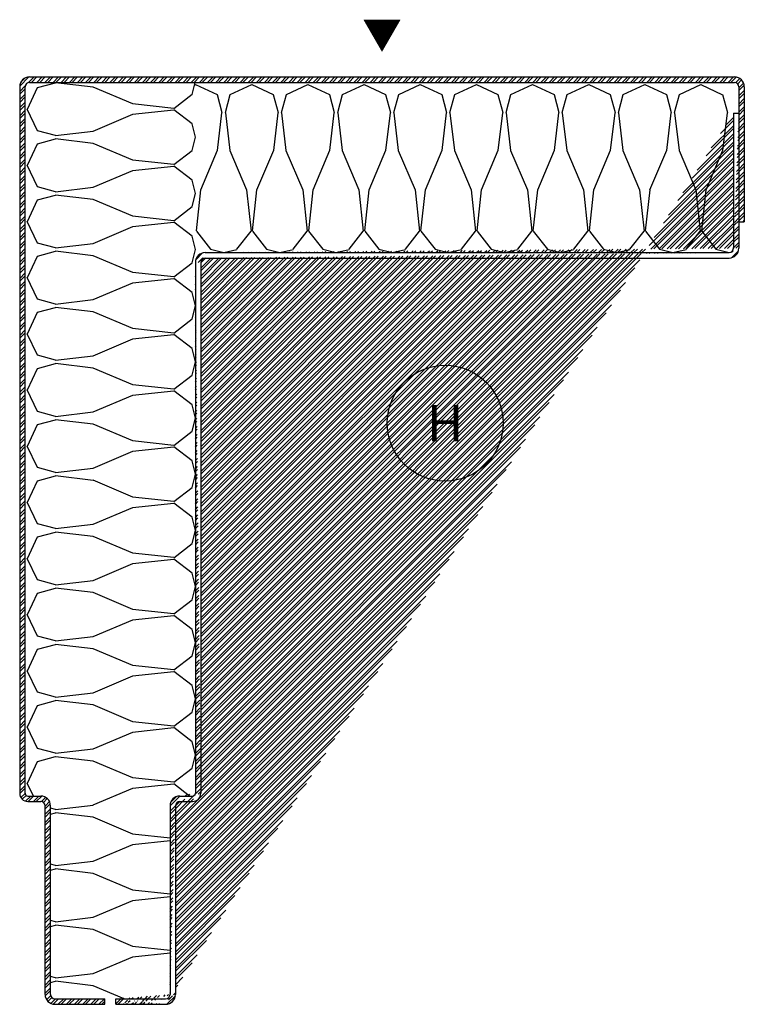
# Model space of a CAD drawing. Units: millimetres. Extents: x 0 to 681, y 0 to 498.
# Drawn here: x 552 to 652, y 347 to 482 of the extents above; entities that cross this region are included whole.
import ezdxf
from ezdxf.enums import TextEntityAlignment as Align

# ---------------------------------------------------------------- set-up
doc = ezdxf.new("R2010")
doc.units = ezdxf.units.MM
for name, color, linetype in [('LM_INSULATION', 34, 'Continuous'), ('LM_INTERIOR_MID_HATCHING', 8, 'Continuous'), ('LM_INTERIOR_MID_MAT_CONSTRUCTION_STEEL', 144, 'Continuous'), ('LM_INTERIOR_MID_TEXT', 170, 'Continuous')]:
    doc.layers.add(name, color=color, linetype=linetype)
doc.styles.add('Arial', font='arial.ttf', dxfattribs={"height": 2})

# ---------------------------------------------------------------- blocks, each defined once
blk = doc.blocks.new('LM_Nummerierung')
at = {"layer": 'LM_INTERIOR_MID_TEXT'}
blk.add_circle((0, 0), 8, dxfattribs=at)
at = {"layer": 'LM_INTERIOR_MID_TEXT', "style": 'Arial'}
blk.add_attdef('X', text='', height=5, dxfattribs=at).set_placement((0, 0), align=Align.MIDDLE_CENTER)
blk = doc.blocks.new('LM_Paneel_Typ_H')
at = {"layer": 'LM_INTERIOR_MID_HATCHING'}
h = blk.add_hatch(dxfattribs=at)
h.set_pattern_fill('STEEL', color=256, scale=0.25, style=0)
h.set_pattern_definition([(45, (-154.4738730461859, -195.2722320314879), (-0.561266007566822, 0.5612660075668221), []), (45, (-154.4738730461859, -194.875357031488), (-0.561266007566822, 0.5612660075668221), [])])
edge = h.paths.add_edge_path()
edge.add_line((-88.27835921350015, -126.6499999999999), (-88.27835921350015, -125.8999999999999))
edge.add_line((-88.27835921350015, -125.8999999999999), (-95.17835921350013, -125.8999999999999))
edge.add_arc((-95.17835921350024, -125.3), 0.6, 180.0000000000001, 270, ccw=False)
edge.add_line((-95.77835921350015, -125.3), (-95.77835921350015, -99.24999999999994))
edge.add_arc((-97.12835921350029, -99.25), 1.35, 1.017777498068325e-13, 90.00000000000072)
edge.add_line((-97.12835921350029, -97.89999999999986), (-98.90335921350027, -97.89999999999986))
edge.add_arc((-98.90335921350015, -97.52499999999986), 0.375, 180, 270, ccw=False)
edge.add_line((-99.27835921350015, -97.52499999999986), (-99.27835921350015, 1.13686837721616e-13))
edge.add_arc((-98.67835921350024, 0), 0.6, 90, 180, ccw=False)
edge.add_line((-98.67835921350024, 0.6000000000001364), (-1.350000000000136, 0.6000000000001364))
edge.add_arc((-1.350000000000136, 0), 0.6, 0, 90, ccw=False)
edge.add_line((-0.75, 0), (-0.75, -0.3000000000001251))
edge.add_line((-0.75, -0.2999999999999545), (-0.75, -18.64999999999986))
edge.add_line((-0.75, -18.64999999999986), (0, -18.64999999999986))
edge.add_line((0, -18.64999999999986), (0, -0.2999999999999545))
edge.add_line((0, -0.2999999999999545), (0, 1.13686837721616e-13))
edge.add_arc((-1.350000000000136, 0), 1.35, 0, 90)
edge.add_line((-1.350000000000136, 1.350000000000136), (-98.67835921350024, 1.350000000000136))
edge.add_arc((-98.67835921350024, 0), 1.35, 90, 180)
edge.add_line((-100.0283592135002, 0), (-100.0283592135002, -97.52500000000003))
edge.add_arc((-98.90335921350015, -97.52499999999986), 1.125, 180, 270)
edge.add_line((-98.90335921350015, -98.64999999999986), (-97.12835921350018, -98.64999999999986))
edge.add_arc((-97.12835921350029, -99.25), 0.6, 1.1368683772161603e-13, 90.00000000000068, ccw=False)
edge.add_line((-96.52835921350015, -99.25), (-96.52835921350015, -125.3))
edge.add_arc((-95.17835921350024, -125.3), 1.35, 180, 270)
edge.add_line((-95.17835921350024, -126.6499999999999), (-88.27835921350027, -126.6499999999999))
edge = h.paths.add_edge_path(flags=17)
edge.add_line((-1.501652898627526, -3.650000000000091), (-0.7516528444878077, -3.650000000000091))
edge.add_line((-1.501272934377312, -3.650000000000091), (-1.508359159360225, -22.29971502683316))
edge.add_line((-0.7516528444875803, -3.650000000000091), (-0.7583592135001709, -22.30000000000007))
edge.add_arc((-2.10835921350008, -22.29999999999995), 0.6, 269.9999999999998, 360)
edge.add_arc((-2.10835921350008, -22.29999999999995), 1.35, 269.9999999999998, 360)
edge.add_line((-74.42835921350024, -22.89999999999986), (-2.108359213500194, -22.89999999999986))
edge.add_line((-74.42835921350024, -23.64999999999986), (-2.108359213500194, -23.64999999999986))
edge.add_arc((-74.42835921350024, -24.25), 0.6, 90, 180)
edge.add_arc((-74.42835921350024, -24.25), 1.35, 90, 180)
edge.add_line((-75.02835921350015, -24.25), (-75.02835921350015, -97.52500000000003))
edge.add_line((-75.77835921350015, -24.25), (-75.77835921350015, -97.52500000000003))
edge.add_arc((-76.15335921350015, -97.52499999999986), 1.125, 270, 360)
edge.add_arc((-76.15335921350015, -97.52499999999986), 0.375, 270, 360)
edge.add_line((-77.92835921350024, -97.89999999999986), (-76.15335921350015, -97.89999999999986))
edge.add_line((-77.92835921350024, -98.65000000000009), (-76.15335921350015, -98.65000000000009))
edge.add_arc((-77.92835921350024, -99.25), 0.6, 90, 180)
edge.add_arc((-77.92835921350024, -99.25), 1.35, 90, 180)
edge.add_line((-79.27835921350015, -99.25), (-79.27835921350015, -125.2999999999997))
edge.add_line((-78.52835921350015, -99.25), (-78.52835921350015, -125.2999999999997))
edge.add_line((-86.77835921350015, -126.6499999999999), (-86.77835921350015, -125.8999999999999))
edge.add_arc((-79.87835921350029, -125.2999999999997), 1.35, 270, 360)
edge.add_arc((-79.87835921350029, -125.2999999999997), 0.6, 270, 360)
edge.add_line((-86.77835921350015, -125.8999999999999), (-79.87835921350018, -125.8999999999999))
edge.add_line((-86.77835921350015, -126.6499999999999), (-79.87835921350018, -126.6499999999999))
at = {"layer": 'LM_INSULATION'}
for p, q in [((-97.58560814227621, -0.1243314253010794), (-95.09913725677029, 0.5469889357291322)), ((-89.89294494414753, -0.07062675774955096), (-95.09390833466932, 0.5447085080243141)), ((-76.23690923612867, -1.052019292174464), (-75.82268625029678, 0.6000000000001364)), ((-75.91927608465562, 0.2147768828704102), (-75.74612822173253, 0.2956848871999682)), ((-75.74612439130215, 0.2924252424932092), (-72.77331514443404, -1.09672526471968)), ((-75.74600168415054, 0.2962323127551372), (-75.74600168415054, 0.2962323127551372)), ((-70.9654426642951, -1.09311909820849), (-67.99262371939949, 0.2960106548468957)), ((-67.9926198889691, 0.2927510101403641), (-65.01981064210099, -1.096399497072753)), ((-67.99251126296599, 0.2961212034870186), (-67.99251126296599, 0.2961212034870186)), ((-63.21406947564128, -1.093110802014053), (-60.24125053074567, 0.2960189510413329)), ((-60.24124670056176, 0.2926885991523704), (-57.26843745369365, -1.096461908060519)), ((-60.24113606296601, 0.2961212034870186), (-60.24113606296601, 0.2961212034870186)), ((-55.46269628698701, -1.093102505819843), (-52.4898773420914, 0.2960272472355427)), ((-52.48987351215442, 0.2926261881643768), (-49.51706426528631, -1.096524319048513)), ((-52.48976086296602, 0.2961212034870186), (-52.48976086296602, 0.2961212034870186)), ((-47.71132309833297, -1.093094209625178), (-44.73850415343713, 0.2960355434302073)), ((-44.7385003237473, 0.2925637771766105), (-41.76569107687919, -1.096586730036506)), ((-44.73838566296604, 0.2961212034870186), (-44.73838566296604, 0.2961212034870186)), ((-39.9599499096787, -1.093085913430741), (-36.98713096478286, 0.2960438396244172)), ((-36.98712713533973, 0.2925013661886169), (-34.01431788847162, -1.096649141024272)), ((-36.98701046296605, 0.2961212034870186), (-36.98701046296605, 0.2961212034870186)), ((-32.20857672102443, -1.093077617236304), (-29.23575777612882, 0.2960521358190817)), ((-29.23575394693262, 0.2924389552008506), (-26.26294470006451, -1.096711552012039)), ((-29.23563526296607, 0.2961212034870186), (-29.23563526296607, 0.2961212034870186)), ((-24.45720353237039, -1.093069321042094), (-21.48438458747478, 0.2960604320132916)), ((-21.48438075852528, 0.292376544212857), (-18.51157151165717, -1.096773963000032)), ((-21.48426006296631, 0.2961212034870186), (-21.48426006296631, 0.2961212034870186)), ((-16.70583034371634, -1.09306102484743), (-13.73301139882051, 0.2960687282077288)), ((-13.73300757011793, 0.2923141332248633), (-10.76019832324982, -1.096836373988026)), ((-13.73288486296633, 0.2961212034870186), (-13.73288486296633, 0.2961212034870186)), ((-8.9544571550623, -1.09305272865322), (-5.981638210166693, 0.296077024402166)), ((-5.981634381710592, 0.2922517222370971), (-3.008825134842482, -1.096898784975792)), ((-5.981509662966346, 0.2961212034870186), (-5.981509662966346, 0.2961212034870186)), ((-98.97061093573711, -3.096488455600138), (-97.58146042852422, -0.1236792087320282)), ((-84.43292068667961, -2.382084351395406), (-89.89914190516743, -0.06874368822445831)), ((-78.76272823126465, -2.99296385493426), (-76.23632415688667, -1.049828200641969)), ((-72.7739603708701, -1.092642116157322), (-72.10264000983989, -3.579113001663245)), ((-71.63544526103829, -3.579087437094586), (-70.96412490000807, -1.092616551588662)), ((-65.02040693760773, -1.092768304838273), (-64.34908657657752, -3.579239190344197)), ((-63.88409326103829, -3.579087437094586), (-63.21277290000808, -1.092616551588662)), ((-57.26904073933315, -1.092766150636635), (-56.59772037830294, -3.579237036142558)), ((-56.13274126103829, -3.579087437094586), (-55.46142090000808, -1.092616551588662)), ((-49.51767454105857, -1.092763996434769), (-48.84635418002836, -3.579234881940693)), ((-48.38138926103829, -3.579087437094586), (-47.71006890000808, -1.092616551588662)), ((-41.76630834278399, -1.092761842232903), (-41.09498798175377, -3.579232727738827)), ((-40.6300372610383, -3.579087437094586), (-39.95871690000808, -1.092616551588662)), ((-34.01494214450963, -1.092759688031038), (-33.34362178347942, -3.579230573537188)), ((-32.8786852610383, -3.579087437094586), (-32.20736490000809, -1.092616551588662)), ((-26.26357594623505, -1.092757533829172), (-25.59225558520484, -3.579228419335323)), ((-25.1273332610383, -3.579087437094586), (-24.45601290000809, -1.092616551588662)), ((-18.51220974796047, -1.092755379627533), (-17.84088938693026, -3.579226265133457)), ((-17.37572166916311, -3.57895577475756), (-16.7044013081329, -1.092484889251637)), ((-10.76084354968589, -1.092753225425668), (-10.08952318865568, -3.579224110931591)), ((-9.624346469162901, -3.57895577475756), (-8.95302610813269, -1.092484889251409)), ((-3.009477351411533, -1.092751071224029), (-2.338156990381322, -3.579221956729725)), ((-78.76850140780994, -2.991691938130543), (-84.44066147724834, -2.381347225660193)), ((-98.97448041698703, -3.096363736855892), (-98.97448041698703, -3.096363736855892)), ((-97.5853064848468, -6.069311228951847), (-98.97443623790218, -3.096492284056239)), ((-89.89514237333083, -6.123445986640036), (-84.42890500481144, -3.81014348494864)), ((-84.43567673304392, -3.811032233771584), (-78.76352092475395, -3.200647922168628)), ((-76.23394718913983, -5.143583358720207), (-78.76036143771762, -3.200460932675014)), ((-72.72024150504421, -8.785303160084823), (-72.10490623927035, -3.58433976956303)), ((-71.63604298855739, -3.583594437424836), (-71.0207440323727, -8.784562123670412)), ((-64.96658868385975, -8.785414269352486), (-64.35125341808589, -3.584450878830694)), ((-63.8846646286629, -3.583650958951466), (-63.26936567247822, -8.784618645197042)), ((-57.21523668385998, -8.785414269353168), (-56.59990141808612, -3.584450878831376)), ((-56.13328626876842, -3.583707480478097), (-55.51798731258373, -8.7846751667239)), ((-49.46388468385976, -8.785414269353168), (-48.84854941808612, -3.584450878831376)), ((-48.38190790887393, -3.5837640020045), (-47.76660895268924, -8.784731688250076)), ((-41.71253268385999, -8.785414269353168), (-41.09719741808613, -3.584450878831376)), ((-40.63052954897944, -3.583820523531358), (-40.01523059279498, -8.784788209776934)), ((-33.96118068385977, -8.785414269352486), (-33.34584541808613, -3.584450878830694)), ((-32.87915118908495, -3.583877045057761), (-32.26385223290026, -8.784844731303565)), ((-26.20982868386, -8.785414269353168), (-25.59449341808613, -3.584450878831376)), ((-25.12777282919069, -3.583933566584619), (-24.512473873006, -8.784901252830423)), ((-18.45847668386, -8.785414269353168), (-17.84314141808613, -3.584450878831376)), ((-17.3763944692962, -3.583990088111022), (-16.76109551311151, -8.784957774356599)), ((-10.70712468386, -8.785414269353168), (-10.09178941808614, -3.584450878831376)), ((-9.625016109401713, -3.584046609637653), (-9.009717153217025, -8.78501429588323)), ((-2.955772683860005, -8.785414269352486), (-2.34043741808614, -3.584450878830694)), ((-75.77453790051527, -6.971908732446536), (-76.23310069060722, -5.143105928989371)), ((-95.09940343874268, -6.739200543052448), (-97.5858743242486, -6.067880182022236)), ((-95.09431260386236, -6.739870183291259), (-89.89334491761679, -6.124571227106571)), ((-98.9706733467251, -10.84786164400748), (-97.58152283951199, -7.87505239713937)), ((-97.58560598807458, -7.875697623575434), (-95.09913510256843, -7.204377262545222)), ((-89.89294494414708, -7.821978757749548), (-95.09390833466887, -7.206643491975683)), ((-84.43291745652323, -10.13346157374144), (-89.89913867501127, -7.820120910570495)), ((-76.23685225771897, -8.803385460992331), (-75.77830223509045, -6.974579456207493)), ((-78.76268939555052, -10.74433364464267), (-76.23628532117255, -8.801197990350147)), ((-75.03172432103611, -14.24533064770867), (-72.71838365786516, -8.779109429220625)), ((-71.01960968982758, -8.782758080345502), (-68.70630718813618, -14.24899544886489)), ((-67.2782480562746, -14.245464368071), (-64.96490739310366, -8.77924314958318)), ((-63.268232467693, -8.782815425323406), (-60.9549299660016, -14.24905279384279)), ((-59.52687083392857, -14.24546113791484), (-57.21353017075762, -8.7792399194268)), ((-55.51685524555819, -8.782872770301537), (-53.20355274386702, -14.24911013882092)), ((-51.77549361158253, -14.24545790775846), (-49.46215294841159, -8.77923668927042)), ((-47.76547802342361, -8.782930115279669), (-45.45217552173222, -14.24916748379883)), ((-44.0241163892365, -14.24545467760208), (-41.71077572606555, -8.779233459114039)), ((-40.01410080128903, -8.782987460257573), (-37.70079829959764, -14.24922482877673)), ((-36.27273916689046, -14.2454514474457), (-33.95939850371951, -8.779230228957886)), ((-32.26272357915445, -8.783044805235477), (-29.94942107746306, -14.24928217375464)), ((-28.5213619445442, -14.24544821728932), (-26.20802128137325, -8.779226998801278)), ((-24.51134635701965, -8.78310215021338), (-22.19804385532825, -14.24933951873277)), ((-20.76998472219816, -14.24544498713317), (-18.45664405902721, -8.779223768645124)), ((-16.75996913488507, -8.783159495191285), (-14.44666663319367, -14.24939686371067)), ((-13.0186074998519, -14.24544175697679), (-10.70526683668095, -8.779220538488744)), ((-9.00859191275049, -8.783216840169189), (-6.695289411059093, -14.24945420868858)), ((-5.26723027750586, -14.24543852682064), (-2.953889614334912, -8.77921730833259)), ((-98.97448041698703, -10.84773893685588), (-98.97448041698703, -10.84773893685588)), ((-97.58529818865259, -13.82068441760589), (-98.97442794170797, -10.84786547271005)), ((-78.76850140781039, -10.74304393813054), (-84.4406614772488, -10.13269922566019)), ((-89.89519971830873, -13.87482320877461), (-84.42896234978934, -11.56152070708322)), ((-84.43562826884636, -11.56239918955998), (-78.76347246055639, -10.95201487795703)), ((-76.2339454387768, -12.8949531485257), (-78.7603596873546, -10.95183072248074)), ((-75.77454076418076, -14.72327490147313), (-76.23310355427247, -12.89447209801574)), ((-95.09940343874246, -14.49057574305266), (-97.58587432424838, -13.81925538202245)), ((-95.09436912538922, -14.49124854318575), (-89.89340143914342, -13.87594958700106)), ((-76.23679527930926, -16.5547516298102), (-75.77824525668075, -14.72594562502536)), ((-75.6413066854252, -19.90974669642128), (-75.03096197295486, -14.2375866269831)), ((-68.70711380618786, -14.2430701940375), (-68.0967294945849, -19.91522600232747)), ((-67.88765386424075, -19.90985780569008), (-67.27730915177062, -14.2376977362519)), ((-60.95574685039992, -14.24302172983971), (-60.34536253879696, -19.91517753812968)), ((-60.13630186424075, -19.90985780568963), (-59.5259571517704, -14.23769773625145)), ((-53.20437989461152, -14.24297326564215), (-52.59399558300856, -19.91512907393235)), ((-52.38494986424075, -19.90985780568963), (-51.77460515177063, -14.23769773625122)), ((-45.45301293882335, -14.24292480144436), (-44.84262862722039, -19.91508060973433)), ((-44.63359786424076, -19.90985780568963), (-44.02325315177063, -14.23769773625145)), ((-37.70164598303518, -14.2428763372468), (-37.09126167143199, -19.91503214553677)), ((-36.88224586424099, -19.90985780569008), (-36.27190115177063, -14.2376977362519)), ((-29.95027902724678, -14.24282787304901), (-29.33989471564382, -19.91498368133921)), ((-29.13089386424076, -19.90985780568963), (-28.52054915177064, -14.23769773625145)), ((-22.19891207145861, -14.24277940885167), (-21.58852775985565, -19.91493521714165)), ((-21.37954186424076, -19.90985780568963), (-20.76919715177064, -14.23769773625145)), ((-14.44754511567044, -14.24273094465366), (-13.83716080406748, -19.91488675294386)), ((-13.62818986424099, -19.90985780568963), (-13.01784515177064, -14.23769773625145)), ((-6.696178159882038, -14.2426824804561), (-6.085793848279081, -19.91483828874607)), ((-5.876837864240997, -19.90985780569008), (-5.266493151770646, -14.2376977362519)), ((-98.9707357577131, -18.59923483241482), (-97.58158525049998, -15.62642558554671)), ((-97.58560383387271, -15.62706382185002), (-95.09913294836656, -14.9557434608198)), ((-89.89294494414708, -15.57333075774955), (-95.09390833466887, -14.95799549197568)), ((-84.43291422636685, -17.88483879608771), (-89.89913544485489, -15.57149813291676)), ((-78.76265055983663, -18.49570343435107), (-76.23624648545865, -16.55256778005855)), ((-98.97448041698703, -18.59911413685586), (-98.97448041698703, -18.59911413685586)), ((-97.58528989245815, -21.57205760625993), (-98.97441964551354, -18.59923866136432)), ((-78.76850140781039, -18.49439593813031), (-84.4406614772488, -17.88405122566019)), ((-84.43557980464857, -19.31376614534815), (-78.7634239963586, -18.7033818337452)), ((-76.23394368841355, -20.6463229383312), (-78.76035793699134, -18.703200512286)), ((-89.89525706328664, -21.62620043090919), (-84.42901969476725, -19.3128979292178)), ((-75.64259639193733, -19.91555870868115), (-73.69946073764481, -22.44196278305935)), ((-70.03968760327461, -22.44442602726576), (-68.09656517722942, -19.91801177868774)), ((-67.88906809871173, -19.91594166794857), (-65.94593244441921, -22.44234574232678)), ((-62.28831781346912, -22.44442427690251), (-60.34519538742393, -19.91801002832472)), ((-60.13769830900355, -19.91590283223445), (-58.19456265471104, -22.44230690661243)), ((-54.53694802366363, -22.44442252653926), (-52.59382559761843, -19.91800827796123)), ((-52.38632851929515, -19.91586399652033), (-50.4431928650024, -22.44226807089831)), ((-46.78557823385813, -22.44442077617623), (-44.84245580781294, -19.91800652759821)), ((-44.63495872958651, -19.91582516080621), (-42.691823075294, -22.44222923518419)), ((-39.03420844405264, -22.44441902581298), (-37.09108601800745, -19.91800477723518)), ((-36.88358893987834, -19.91578632509186), (-34.94045328558582, -22.44219039946984)), ((-31.28283865424714, -22.44441727544995), (-29.33971622820218, -19.91800302687216)), ((-29.13221915017016, -19.91574748937774), (-27.18908349587764, -22.44215156375571)), ((-23.53146886444165, -22.4444155250867), (-21.58834643839646, -19.91800127650868)), ((-21.38084936046153, -19.91570865366361), (-19.43771370616901, -22.44211272804159)), ((-15.78009907463615, -22.44441377472322), (-13.83697664859096, -19.91799952614542)), ((-13.62947957075312, -19.91566981794949), (-11.6863439164606, -22.44207389232747)), ((-8.02872928483066, -22.44441202436019), (-6.085606858785468, -19.9179977757824)), ((-5.878109781044714, -19.91563098223537), (-3.934974126752195, -22.44203505661335)), ((-95.09927177640543, -22.24218733492808), (-97.58574266191135, -21.57086697389786)), ((-95.0944256469154, -22.24262690308024), (-89.89345796066982, -21.62732794689555)), ((-75.77454362784579, -22.47464107049973), (-76.23310641793773, -20.64583826704256)), ((-97.58560167967084, -23.3784300201246), (-95.09913079416492, -22.70710965909439)), ((-89.89294494414708, -23.32468275774954), (-95.09390833466887, -22.70934749197568)), ((-76.23673830089933, -24.30611779862807), (-75.77818827827082, -22.47731179384323)), ((-73.69946073764481, -22.44196278305935), (-71.87065473285998, -22.90051280568787)), ((-71.86798401076999, -22.90379840366245), (-70.03918120731282, -22.44523561357073)), ((-65.9480945688274, -22.44190580464942), (-64.11928856404256, -22.90045582727817)), ((-64.11661784174339, -22.90380126732771), (-62.28781503828623, -22.44523847723576)), ((-58.19672840000931, -22.44184882623972), (-56.36792239522447, -22.90039884886846)), ((-56.36525167271679, -22.90380413099297), (-54.53644886925963, -22.44524134090125)), ((-50.44536223119189, -22.44179184783002), (-48.61655622640706, -22.90034187045853)), ((-48.6138855036902, -22.90380699465823), (-46.78508270023281, -22.44524420456628)), ((-42.69399606237403, -22.44173486942009), (-40.86519005758919, -22.9002848920486)), ((-40.86251933466338, -22.90380985832371), (-39.03371653120621, -22.44524706823177)), ((-34.94262989355593, -22.44167789101039), (-33.11382388877132, -22.9002279136389)), ((-33.11115316563678, -22.90381272198874), (-31.28235036217961, -22.44524993189702)), ((-27.19126372473852, -22.44162091260068), (-25.36245771995368, -22.9001709352292)), ((-25.35978699661018, -22.90381558565423), (-23.53098419315302, -22.44525279556228)), ((-19.43989755592065, -22.44156393419098), (-17.61109155113581, -22.9001139568195)), ((-17.60842082758359, -22.90381844931949), (-15.77961802412619, -22.44525565922754)), ((-11.68853138710278, -22.44150695578128), (-9.859725382317947, -22.90005697840979)), ((-9.85705465855699, -22.90382131298475), (-8.028251855099825, -22.4452585228928)), ((-3.937165218284918, -22.44144997737135), (-2.10835921350008, -22.89999999999986)), ((-98.97079816870087, -26.35060802082216), (-97.58164766148798, -23.37779877395405)), ((-84.4329109962107, -25.63621601843374), (-89.89913221469874, -23.32287535526279)), ((-78.76261172412228, -26.2470732240597), (-76.2362076497443, -24.30393756976719)), ((-78.76850140781039, -26.24574793813053), (-84.4406614772488, -25.63540322566018)), ((-98.97448041698703, -26.35048933685584), (-98.97448041698703, -26.35048933685584)), ((-97.58528159626371, -29.3234307949142), (-98.9744113493191, -26.35061185001837)), ((-89.89531440826454, -29.377577653044), (-84.42907703974538, -27.0642751513526)), ((-84.435531340451, -27.06513310113633), (-78.76337553216081, -26.45474878953337)), ((-76.23394193805007, -28.39769272813669), (-78.76035618662809, -26.45457030209172)), ((-75.77454649151127, -30.22600723952633), (-76.23310928160322, -28.39720443606916)), ((-95.09927177640543, -29.99353933492785), (-97.58574266191135, -29.32221897389763)), ((-95.09448216844225, -29.9940052629745), (-89.89351448219645, -29.37870630678981)), ((-98.97086057968886, -34.10198120922928), (-97.58171007247574, -31.12917196236117)), ((-97.58559952546898, -31.12979621839918), (-95.09912863996306, -30.45847585736897)), ((-89.89294494414753, -31.07603475774931), (-95.09390833466932, -30.46069949197567)), ((-84.43290776605431, -33.38759324078001), (-89.89912898454236, -31.07425257760906)), ((-76.23668132248963, -32.05748396744548), (-75.77813129986112, -30.22867796266087)), ((-78.76257288840816, -33.99844301376788), (-76.23616881403018, -32.05530735947536)), ((-78.76850140780994, -33.99709993813053), (-84.44066147724834, -33.38675522566018)), ((-98.97448041698703, -34.10186453685583), (-98.97448041698703, -34.10186453685583)), ((-97.58527330006928, -37.07480398356824), (-98.97440305312466, -34.10198503867241)), ((-89.89537175324267, -37.12895487517858), (-84.42913438472328, -34.81565237348718)), ((-84.43548287625345, -34.81650005692472), (-78.76332706796325, -34.20611574532177)), ((-76.23394018768727, -36.14906251794218), (-78.76035443626506, -34.20594009189699)), ((-75.77454935517653, -37.97737340855292), (-76.23311214526848, -36.14857060509576)), ((-95.09927177640543, -37.74489133492807), (-97.58574266191135, -37.07357097389786)), ((-95.09453868996889, -37.74538362286921), (-89.89357100372331, -37.13008466668452)), ((-76.23662434407993, -39.80885013626357), (-75.77807432145141, -37.98004413147873)), ((-98.97092299067663, -41.85335439763685), (-97.58177248346374, -38.88054515076874)), ((-97.58559737126734, -38.88116241667376), (-95.09912648576119, -38.20984205564355)), ((-89.89294494414708, -38.82738675774954), (-95.09390833466887, -38.21205149197567)), ((-84.43290453589793, -41.13897046312604), (-89.89912575438598, -38.8256297999551)), ((-78.76253405269381, -41.74981280347629), (-76.23612997831583, -39.80667714918354)), ((-98.97448041698703, -41.85323973685558), (-98.97448041698703, -41.85323973685558)), ((-97.58526500387484, -44.82617717222251), (-98.97439475693022, -41.85335822732668)), ((-78.76850140781039, -41.74845193813053), (-84.4406614772488, -41.13810722566018)), ((-84.43543441205566, -42.5678670127129), (-78.76327860376568, -41.95748270110994)), ((-76.23393843732401, -43.90043230774768), (-78.76035268590181, -41.95730988170249)), ((-89.89542909822057, -44.88033209731316), (-84.42919172970119, -42.56702959562176)), ((-95.09927177640543, -45.49624333492784), (-97.58574266191135, -44.82492297389763)), ((-75.77455221884179, -45.72873957757974), (-76.23311500893374, -43.89993677412258)), ((-97.58559521706547, -46.63252861494811), (-95.09912433155932, -45.9612082539179)), ((-95.09459521149574, -45.49676198276347), (-89.89362752524994, -44.88146302657879)), ((-89.89294494414708, -46.57873875774931), (-95.09390833466887, -45.96340349197567)), ((-76.23656736567023, -47.56021630508144), (-75.77801734304171, -45.7314103002966)), ((-98.97098540166462, -49.60472758604396), (-97.5818348944515, -46.63191833917585)), ((-84.43290130574155, -48.89034768547208), (-89.8991225242296, -46.57700702230113)), ((-78.76249521697969, -49.50118259318469), (-76.23609114260171, -47.55804693889195)), ((-78.76850140781062, -49.4998039381303), (-84.4406614772488, -48.88945922566018)), ((-97.5852567076804, -52.57755036087656), (-98.97438646073579, -49.60473141598095)), ((-84.43538594785787, -50.31923396850107), (-78.7632301395679, -49.70884965689811)), ((-76.23393668696099, -51.65180209755317), (-78.76035093553878, -49.70867967150798)), ((-89.89548644319848, -52.63170931944796), (-84.42924907467932, -50.31840681775657)), ((-95.09927177640543, -53.24759533492784), (-97.58574266191135, -52.57627497389763)), ((-95.09465173302192, -53.24814034265796), (-89.89368404677612, -52.6328413864735)), ((-75.77455508250705, -53.48010574660634), (-76.233117872599, -51.65130294314918)), ((-97.58559306286361, -54.38389481322292), (-95.09912217735769, -53.71257445219271)), ((-89.89294494414708, -54.33009075774953), (-95.09390833466887, -53.71475549197567)), ((-84.4328980755854, -56.64172490781812), (-89.89911929407344, -54.32838424464717)), ((-76.2365103872603, -55.31158247389885), (-75.77796036463178, -53.48277646911401)), ((-98.97104781265239, -57.35610077445131), (-97.5818973054395, -54.3832915275832)), ((-78.76245638126579, -57.2525523828931), (-76.23605230688781, -55.30941672860058)), ((-78.76850140781039, -57.2511559381303), (-84.4406614772488, -56.64081122565995)), ((-98.97448041698703, -57.35599013685555), (-98.97448041698703, -57.35599013685555)), ((-97.58524841148596, -60.32892354953083), (-98.97437816454135, -57.35610460463522)), ((-89.89554378817661, -60.38308654158254), (-84.42930641965722, -58.06978403989115)), ((-84.4353374836603, -58.07060092428947), (-78.76318167537033, -57.46021661268651)), ((-76.2339349365975, -59.40317188735867), (-78.76034918517553, -57.46004946131347)), ((-75.77455794617231, -61.23147191563294), (-76.23312073626425, -59.40266911217577)), ((-95.09927177640543, -60.99894733492783), (-97.58574266191135, -60.32762697389762)), ((-95.09470825454855, -60.99951870255245), (-89.89374056830297, -60.38421974636776)), ((-98.97111022364038, -65.10747396285865), (-97.58195971642749, -62.13466471599054)), ((-97.58559090866174, -62.13526101149728), (-95.09912002315582, -61.46394065046707)), ((-89.89294494414753, -62.0814427577493), (-95.09390833466932, -61.46610749197544)), ((-84.43289484542902, -64.39310213016415), (-89.89911606391706, -62.0797614669932)), ((-76.2364534088506, -63.06294864271695), (-75.77790338622208, -61.23414263793211)), ((-78.76241754555144, -65.0039221726015), (-76.23601347117346, -63.06078651830876)), ((-98.97448041698703, -65.10736533685531), (-98.97448041698703, -65.10736533685531)), ((-97.58524011529175, -68.08029673818464), (-98.97436986834691, -65.10747779328904)), ((-78.76850140780994, -65.0025079381303), (-84.44066147724834, -64.39216322566017)), ((-84.43528901946274, -65.82196788007741), (-78.76313321117277, -65.21158356847445)), ((-76.23393318623448, -67.15454167716416), (-78.76034743481227, -65.21141925111897)), ((-89.89560113315451, -68.13446376371712), (-84.42936376463513, -65.82116126202573)), ((-75.77456080983757, -68.98283808465953), (-76.23312359992951, -67.15403528120237)), ((-95.09927177640543, -68.75029933492783), (-97.58574266191135, -68.07897897389762)), ((-97.58558875445988, -69.88662720977186), (-95.09911786895395, -69.21530684874165)), ((-95.09476477607541, -68.75089706244717), (-89.8937970898296, -68.13559810626248)), ((-89.89294494414708, -69.83279475774953), (-95.09390833466887, -69.21745949197566)), ((-76.23639643044089, -70.81431481153436), (-75.77784640781238, -68.98550880674975)), ((-98.97117263462815, -72.85884715126599), (-97.58202212741526, -69.88603790439788)), ((-84.43289161527264, -72.14447935251042), (-89.89911283376068, -69.83113868933947)), ((-78.76237870983732, -72.75529196230991), (-76.23597463545934, -70.81215630801717)), ((-98.97448041698703, -72.8587405368553), (-98.97448041698703, -72.8587405368553)), ((-97.58523181909709, -75.83166992683891), (-98.97436157215247, -72.8588509819433)), ((-78.76850140781062, -72.75409193813039), (-84.4406614772488, -72.14374722566004)), ((-84.43524055526518, -73.57333483586581), (-78.76308474697498, -72.96295052426285)), ((-76.23393143587145, -74.90591146696943), (-78.76034568444925, -72.96278904092424)), ((-89.89565847813265, -75.8858409858517), (-84.42942110961326, -73.57253848416053)), ((-95.09927177640543, -76.50172093492779), (-97.58574266191135, -75.83040057389758)), ((-95.09482129760204, -76.50227542234143), (-89.89385361135646, -75.88697646615674)), ((-75.77456367350305, -76.73420425368613), (-76.233126463595, -74.90540145022896)), ((-97.58558660025801, -77.63799340804644), (-95.09911571475209, -76.96667304701623)), ((-89.89294494414708, -77.5841467577493), (-95.09390833466887, -76.96881149197543)), ((-76.23633945203119, -78.56568098035223), (-75.77778942940267, -76.73687497556739)), ((-98.97123504561614, -80.6102203396731), (-97.58208453840325, -77.63741109280522)), ((-84.43288838511626, -79.89585657485645), (-89.8991096036043, -77.5825159116855)), ((-78.7623398741232, -80.50666175201832), (-76.23593579974522, -78.56352609772557)), ((-78.76850140781062, -80.5053743381302), (-84.4406614772488, -79.89502962565984)), ((-98.97448041698703, -80.61011573685528), (-98.97448041698703, -80.61011573685528)), ((-97.58522352290265, -83.58304311549318), (-98.97435327595804, -80.61022417059735)), ((-89.89571582311032, -83.63721820798673), (-84.42947845459116, -81.32391570629534)), ((-84.43519209106762, -81.3247017916542), (-78.76303628277742, -80.71431748005125)), ((-76.2339296855082, -82.65728125677492), (-78.76034393408622, -80.71415883072996)), ((-75.77456653716831, -84.48557042271295), (-76.23312932726003, -82.65676761925556)), ((-95.09927177640543, -84.25309613492777), (-97.58574266191135, -83.58177577389756)), ((-95.0948778191289, -84.25365378223614), (-89.89391013288332, -83.63835482605145)), ((-98.97129745660413, -88.36159352808045), (-97.58214694939102, -85.38878428121257)), ((-97.58558444605637, -85.3893596063208), (-95.09911356055045, -84.71803924529058)), ((-89.89294494414753, -85.33561475774923), (-95.09390833466932, -84.72027949197536)), ((-84.4328851549601, -87.64723379720272), (-89.89910637344792, -85.33389313403177)), ((-76.23628247362149, -86.3170471491701), (-75.77773245099297, -84.48824114438548)), ((-78.76230103840885, -88.2580315417265), (-76.23589696403087, -86.31489588743398)), ((-78.76850140780994, -88.2567495381304), (-84.44066147724834, -87.64640482566006)), ((-98.97448041698703, -88.36149093685526), (-98.97448041698703, -88.36149093685526)), ((-97.58521522670821, -91.33441630414745), (-98.9743449797636, -88.36159735925162)), ((-89.89577316808845, -91.38859543012131), (-84.42953579956907, -89.07529292842992)), ((-84.43514362687006, -89.07606874744238), (-78.76298781857986, -88.46568443583942)), ((-76.23392793514495, -90.40865104658042), (-78.76034218372297, -88.46552862053522)), ((-75.77456940083357, -92.23693659173955), (-76.23313219092529, -90.40813378828238)), ((-95.09927177640543, -92.00447133492776), (-97.58574266191135, -91.33315097389755)), ((-95.09493434065553, -92.0050321421304), (-89.89396665440995, -91.38973318594572)), ((-76.23622549521156, -94.06841331798773), (-75.77767547258304, -92.2396073132029)), ((-98.9713598675919, -96.11296671648779), (-97.58220936037901, -93.14015746961968)), ((-97.58558229185451, -93.14072580459538), (-95.09911140634858, -92.46940544356517)), ((-89.89294494414708, -93.08698995774921), (-95.09390833466887, -92.47165469197535)), ((-84.43288192480372, -95.39861101954875), (-89.89910314329177, -93.0852703563778)), ((-78.76226220269496, -96.00940133143513), (-76.23585812831698, -94.06626567714238)), ((-98.97448041698703, -96.11286613685525), (-98.97448041698703, -96.11286613685525)), ((-98.12839085138194, -97.92334412226069), (-98.97433668356916, -96.11297054790566)), ((-78.76850140780994, -96.00811661813032), (-84.44066147724834, -95.39777190565997)), ((-84.43509516267204, -96.82743570323055), (-78.76293935438207, -96.21705139162759)), ((-76.57200078943242, -97.89999999999986), (-78.76034043335972, -96.21689841034095)), ((-89.89583051306636, -99.13997265225589), (-84.42959314454697, -96.8266701505645)), ((-95.09499086218193, -99.75641050202489), (-89.89402317593613, -99.1411115458402)), ((-95.0991401140684, -99.75608292680317), (-95.77835921350015, -99.57270108480884)), ((-95.77835921350015, -100.4041618162205), (-95.09910925214672, -100.2207716418397)), ((-89.89294494414708, -100.8383651577492), (-95.09390833466887, -100.2230298919753)), ((-84.43287869464734, -103.1499882418948), (-89.89909991313539, -100.8366475787238)), ((-79.27835921350015, -103.704882121323), (-84.4357364741154, -103.149929880431)), ((-89.89588785804426, -106.8913498743905), (-84.4296504895251, -104.5780473726991)), ((-84.43504669847448, -104.5788026590187), (-79.27835921350015, -104.0238882231233)), ((-95.0991401140684, -107.5074349268029), (-95.77835921350015, -107.3240530848088)), ((-95.09504738370879, -107.5077888619194), (-89.89407969746298, -106.8924899057347)), ((-95.77835921350015, -108.1557354109543), (-95.09833955903355, -107.9721374277224)), ((-95.77835921350015, -108.1555285961063), (-95.09910709794485, -107.9721378401143)), ((-89.8985209694099, -108.5886357157456), (-95.0994843599317, -107.9733004499717)), ((-89.89214724641101, -108.5897531212008), (-95.0931106369328, -107.974417855427)), ((-84.43287546449119, -110.9013654642408), (-89.899096682979, -108.5880248010699)), ((-84.43212298894287, -110.9012107148469), (-89.89834420743091, -108.587870051676)), ((-79.27835921350015, -111.4558699428271), (-84.4398637795116, -110.9004735891117)), ((-79.27835921350015, -111.4562341213227), (-84.43573647411517, -110.9012818804313)), ((-89.89434467559408, -114.6425723500915), (-84.42810730707492, -112.3292698484001)), ((-84.4348790353074, -112.3301585972231), (-79.27835921350015, -111.7752622036683)), ((-95.09860574100594, -115.258326906504), (-95.77835921350015, -115.0748007895377)), ((-95.09351490612585, -115.2589965467428), (-89.89254721988004, -114.6436975905581)), ((-95.77835921350015, -115.9071021908401), (-95.09833740483191, -115.7235036259967)), ((-89.89214724641033, -116.3411051212011), (-95.09311063693212, -115.7257698554272)), ((-84.43211975878671, -118.6525879371929), (-89.89834097727476, -116.339247274022)), ((-79.27835921350015, -119.2072219428271), (-84.43986377951205, -118.6518255891117)), ((-84.43483057110984, -120.0815255530115), (-79.27835921350015, -119.5266343747198)), ((-89.89440202057199, -122.3939495722261), (-84.42816465205283, -120.0806470705347)), ((-95.09860574100571, -123.0097021065039), (-95.77835921350015, -122.8261759895379)), ((-95.77835921350015, -123.6584689707258), (-95.09833525063004, -123.4748698242713)), ((-95.09357142765248, -123.010374906637), (-89.8926037414069, -122.3950759504523)), ((-89.89214724641033, -124.0924571212011), (-95.09311063693212, -123.4771218554272)), ((-85.62294202714361, -125.8999999999999), (-89.89833774711838, -124.090624496368))]:
    blk.add_line(p, q, dxfattribs=at)
at = {"layer": 'LM_INTERIOR_MID_MAT_CONSTRUCTION_STEEL'}
for p, q in [((-100.0283592135002, 0), (-100.0283592135002, -97.52499999999986)), ((-99.27835921350015, -97.52499999999986), (-99.27835921350015, 0)), ((-98.67835921350024, 1.350000000000136), (-1.350000000000136, 1.350000000000136)), ((-98.67835921350024, 0.6000000000001364), (-1.350000000000136, 0.6000000000001364)), ((-1.35835921350008, 0.6000000000001364), (-1.350000000000136, 0.6000000000001364)), ((-0.75, 0), (-0.75, -18.64999999999986)), ((0, 0), (0, -18.64999999999986)), ((-1.501272934377312, -3.650000000000091), (-1.508359159360452, -22.29971502683293)), ((-1.501652898627526, -3.650000000000091), (-0.7516528444875803, -3.650000000000091)), ((-0.7516528444875803, -3.650000000000091), (-0.7583592135001709, -22.29999999999995)), ((-0.75, -18.64999999999986), (0, -18.64999999999986)), ((-74.42835921350024, -22.89999999999986), (-2.10835921350008, -22.89999999999986)), ((-1.508359213500171, -22), (-1.508359213500171, -22.29999999999995)), ((-75.77835921350015, -24.25), (-75.77835921350015, -97.52499999999986)), ((-75.02835921350015, -24.25), (-75.02835921350015, -97.52499999999986)), ((-74.42835921350024, -23.64999999999986), (-2.10835921350008, -23.64999999999986)), ((-98.90335921350015, -97.89999999999986), (-97.12835921350029, -97.89999999999986)), ((-98.90335921350015, -98.64999999999986), (-97.12835921350029, -98.64999999999986)), ((-77.92835921350024, -97.89999999999986), (-76.15335921350015, -97.89999999999986)), ((-77.92835921350024, -98.65000000000009), (-76.15335921350015, -98.64999999999986)), ((-96.52835921350015, -125.3), (-96.52835921350015, -99.25)), ((-95.77835921350015, -125.3), (-95.77835921350015, -99.25)), ((-79.27835921350015, -99.25), (-79.27835921350015, -125.2999999999997)), ((-78.52835921350015, -99.25), (-78.52835921350015, -125.2999999999997)), ((-95.17835921350024, -125.8999999999999), (-88.27835921350015, -125.8999999999999)), ((-88.27835921350015, -126.6499999999999), (-88.27835921350015, -125.8999999999999)), ((-86.77835921350015, -125.8999999999999), (-79.87835921350029, -125.8999999999999)), ((-86.77835921350015, -126.6499999999999), (-86.77835921350015, -125.8999999999999)), ((-95.17835921350024, -126.6499999999999), (-88.27835921350015, -126.6499999999999)), ((-86.77835921350015, -126.6499999999999), (-79.87835921350029, -126.6499999999999))]:
    blk.add_line(p, q, dxfattribs=at)
for centre, radius, start, end in [((-98.67835921350024, 0), 1.35, 90, 180), ((-98.67835921350024, 0), 0.6, 90, 180), ((-1.350000000000136, 0), 1.35, 0, 90), ((-1.350000000000136, 0), 0.6, 0, 90), ((-74.42835921350024, -24.25), 1.35, 90, 180), ((-2.10835921350008, -22.29999999999995), 0.6, 270, 0), ((-2.10835921350008, -22.29999999999995), 1.35, 270, 0), ((-74.42835921350024, -24.25), 0.6, 90, 180), ((-98.90335921350015, -97.52499999999986), 1.125, 180, 270), ((-98.90335921350015, -97.52499999999986), 0.375, 180, 270), ((-76.15335921350015, -97.52499999999986), 1.125, 270, 0), ((-76.15335921350015, -97.52499999999986), 0.375, 270, 0), ((-97.12835921350029, -99.25), 1.35, 0, 90), ((-97.12835921350029, -99.25), 0.6, 0, 90), ((-77.92835921350024, -99.25), 1.35, 90, 180), ((-77.92835921350024, -99.25), 0.6, 90, 180), ((-95.17835921350024, -125.3), 1.35, 180, 270), ((-95.17835921350024, -125.3), 0.6, 180, 270), ((-79.87835921350029, -125.2999999999997), 0.6, 270, 0), ((-79.87835921350029, -125.2999999999997), 1.35, 270, 0)]:
    blk.add_arc(centre, radius, start, end, dxfattribs=at)
at = {"layer": 'LM_INTERIOR_MID_TEXT', "insert": (-50.01417960675008, 6.651250582944442), "char_height": 4, "width": 100.0283592135001, "attachment_point": 5, "style": 'Arial'}
blk.add_mtext('▼', dxfattribs=at)

msp = doc.modelspace()

# ---------------------------------------------------------------- block references
msp.add_blockref('LM_Paneel_Typ_H', (652.2772579606826, 473.1992246546451))
at = {"layer": 'LM_INTERIOR_MID_TEXT'}
msp.add_blockref('LM_Nummerierung', (610.9771431861645, 426.7632169594344), dxfattribs=at).add_auto_attribs({'X': 'H'})

doc.saveas('drawing.dxf')
